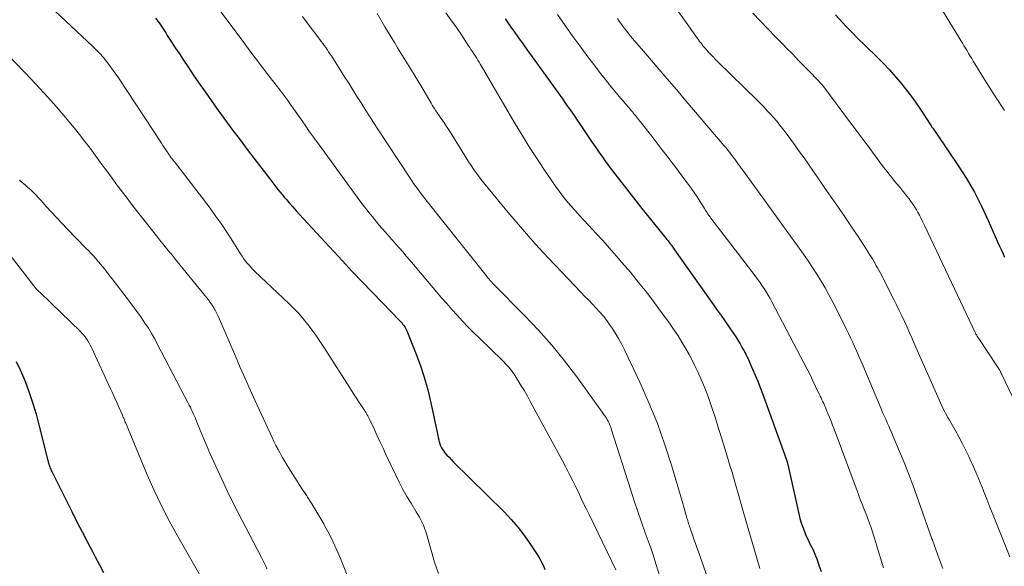
# Model space of a CAD drawing. Units: feet. Extents: x 1935000 to 1940022, y 545000 to 550000.
# Drawn here: x 1935906 to 1936029, y 546859 to 546927 of the extents above; entities that cross this region are included whole.
import ezdxf

# ---------------------------------------------------------------- set-up
doc = ezdxf.new("R2010")
doc.units = ezdxf.units.FT
doc.header["$LTSCALE"] = 100
doc.header["$MEASUREMENT"] = 0
doc.layers.add('CONTOUR INDEX', color=32, linetype='Continuous', lineweight=25)
doc.layers.add('CONTOUR INTERMEDIATE', color=40, linetype='Continuous', lineweight=15)

msp = doc.modelspace()

# ---------------------------------------------------------------- linework, layer by layer
at = {"layer": 'CONTOUR INDEX', "flags": 128}
for points, elevation in [([(1936007.74, 546927.22), (1936008.62, 546926.26), (1936009.05, 546925.79), (1936009.49, 546925.33), (1936009.94, 546924.88), (1936010.39, 546924.43), (1936012.81, 546922.07), (1936013.66, 546921.22), (1936014.49, 546920.34), (1936015.28, 546919.44), (1936016.06, 546918.52), (1936016.3, 546918.22), (1936016.93, 546917.42), (1936017.53, 546916.61), (1936018.11, 546915.78), (1936018.67, 546914.94), (1936019.59, 546913.51), (1936019.68, 546913.38), (1936019.77, 546913.24), (1936019.86, 546913.11), (1936019.95, 546912.98), (1936020.04, 546912.85), (1936020.14, 546912.71), (1936020.23, 546912.58), (1936020.32, 546912.45), (1936023, 546908.5), (1936024.06, 546906.85), (1936025.06, 546905.16), (1936025.95, 546903.41), (1936026.78, 546901.63), (1936027.93, 546898.98), (1936028.14, 546898.5), (1936028.36, 546898.02), (1936028.57, 546897.54), (1936028.8, 546897.07)], 940), ([(1935923.13, 546926.79), (1935923.57, 546926.19), (1935924, 546925.58), (1935924.41, 546924.95), (1935924.59, 546924.65), (1935925.09, 546923.87), (1935925.58, 546923.1), (1935926.09, 546922.33), (1935926.6, 546921.56), (1935927.13, 546920.78), (1935927.91, 546919.63), (1935928.7, 546918.49), (1935929.5, 546917.35), (1935930.31, 546916.21), (1935930.65, 546915.73), (1935931.64, 546914.36), (1935932.64, 546912.99), (1935933.65, 546911.64), (1935934.66, 546910.29), (1935937.34, 546906.78), (1935937.59, 546906.45), (1935937.84, 546906.13), (1935938.1, 546905.8), (1935938.36, 546905.48), (1935938.62, 546905.16), (1935938.88, 546904.85), (1935939.15, 546904.53), (1935939.42, 546904.22), (1935939.76, 546903.83), (1935940.2, 546903.33), (1935940.64, 546902.83), (1935941.09, 546902.33), (1935941.55, 546901.84), (1935946.39, 546896.6), (1935947.61, 546895.29), (1935948.84, 546893.99), (1935950.08, 546892.7), (1935951.32, 546891.41), (1935953.56, 546889.1), (1935953.68, 546888.97), (1935953.81, 546888.83), (1935953.92, 546888.69), (1935954.04, 546888.54), (1935954.14, 546888.39), (1935954.24, 546888.24), (1935954.33, 546888.07), (1935954.4, 546887.9), (1935955.49, 546885.2), (1935956.06, 546883.67), (1935956.58, 546882.11), (1935957.01, 546880.54), (1935957.39, 546878.94), (1935958.25, 546874.87), (1935958.31, 546874.61), (1935958.37, 546874.35), (1935958.44, 546874.09), (1935958.51, 546873.83), (1935958.6, 546873.59), (1935958.71, 546873.35), (1935958.85, 546873.13), (1935959, 546872.91), (1935959.15, 546872.73), (1935959.4, 546872.44), (1935959.66, 546872.16), (1935959.92, 546871.88), (1935960.19, 546871.61), (1935966.51, 546865.38), (1935967.41, 546864.43), (1935968.27, 546863.44), (1935969.06, 546862.4), (1935969.8, 546861.33), (1935970.69, 546859.95), (1935970.94, 546859.53), (1935971.18, 546859.1), (1935971.4, 546858.67), (1935971.6, 546858.22)], 980), ([(1935966.65, 546926.71), (1935967.01, 546926.18), (1935967.37, 546925.66), (1935967.75, 546925.12), (1935968.31, 546924.33), (1935968.87, 546923.54), (1935969.43, 546922.75), (1935969.99, 546921.97), (1935973.76, 546916.75), (1935974.25, 546916.06), (1935974.74, 546915.37), (1935975.22, 546914.67), (1935975.7, 546913.97), (1935975.8, 546913.82), (1935976.22, 546913.19), (1935976.64, 546912.57), (1935977.06, 546911.94), (1935977.48, 546911.31), (1935977.91, 546910.69), (1935978.34, 546910.07), (1935978.78, 546909.46), (1935979.23, 546908.85), (1935980.02, 546907.79), (1935980.88, 546906.66), (1935981.74, 546905.54), (1935982.62, 546904.43), (1935983.5, 546903.32), (1935986.64, 546899.43), (1935986.78, 546899.25), (1935986.92, 546899.08), (1935987.06, 546898.9), (1935987.2, 546898.72), (1935987.34, 546898.53), (1935987.47, 546898.35), (1935987.6, 546898.17), (1935987.74, 546897.98), (1935992.57, 546891.14), (1935993.04, 546890.48), (1935993.51, 546889.81), (1935993.97, 546889.15), (1935994.44, 546888.48), (1935994.79, 546887.97), (1935995.08, 546887.56), (1935995.35, 546887.13), (1935995.62, 546886.71), (1935995.88, 546886.27), (1935996.16, 546885.79), (1935996.27, 546885.59), (1935996.38, 546885.4), (1935996.48, 546885.2), (1935996.58, 546885), (1935996.68, 546884.8), (1935996.77, 546884.6), (1935996.87, 546884.4), (1935996.96, 546884.2), (1935997.44, 546883.12), (1935997.76, 546882.37), (1935998.08, 546881.62), (1935998.37, 546880.86), (1935998.66, 546880.1), (1936001.62, 546871.96), (1936001.65, 546871.88), (1936001.68, 546871.79), (1936001.71, 546871.7), (1936001.73, 546871.61), (1936001.75, 546871.52), (1936001.78, 546871.43), (1936001.8, 546871.34), (1936001.82, 546871.25), (1936003.2, 546865.11), (1936003.33, 546864.55), (1936003.49, 546864.01), (1936003.68, 546863.47), (1936003.89, 546862.93), (1936003.99, 546862.68), (1936004.17, 546862.28), (1936004.35, 546861.88), (1936004.54, 546861.49), (1936004.73, 546861.1), (1936004.93, 546860.71), (1936005.11, 546860.32), (1936005.28, 546859.92), (1936005.43, 546859.51), (1936005.7, 546858.76), (1936005.97, 546857.97)], 960), ([(1935905.79, 546884.09), (1935906.28, 546883.06), (1935906.73, 546882.02), (1935906.92, 546881.52), (1935907.4, 546880.2), (1935907.85, 546878.87), (1935908.25, 546877.53), (1935908.61, 546876.18), (1935909.81, 546871.44), (1935909.83, 546871.35), (1935909.86, 546871.26), (1935909.89, 546871.17), (1935909.92, 546871.08), (1935909.96, 546870.96), (1935910.02, 546870.82), (1935910.08, 546870.68), (1935910.14, 546870.53), (1935910.21, 546870.39), (1935912.7, 546865.41), (1935913.34, 546864.14), (1935913.99, 546862.87), (1935914.65, 546861.61), (1935915.31, 546860.35), (1935915.62, 546859.77), (1935916.14, 546858.8), (1935916.66, 546857.84)], 1000)]:
    msp.add_lwpolyline(points, dxfattribs=dict(at, elevation=elevation))
at = {"layer": 'CONTOUR INTERMEDIATE', "flags": 128}
for points, elevation in [([(1936017.7, 546933.25), (1936023.56, 546923.68), (1936023.75, 546923.36), (1936023.95, 546923.04), (1936024.14, 546922.72), (1936024.33, 546922.4), (1936024.52, 546922.08), (1936024.71, 546921.76), (1936024.91, 546921.44), (1936025.1, 546921.12), (1936026.73, 546918.51), (1936027.76, 546916.89), (1936028.81, 546915.3)], 936), ([(1935909.96, 546928.26), (1935915.26, 546923.3), (1935915.47, 546923.1), (1935915.68, 546922.9), (1935915.89, 546922.69), (1935916.09, 546922.49), (1935916.3, 546922.28), (1935916.49, 546922.06), (1935916.68, 546921.84), (1935916.86, 546921.61), (1935917.19, 546921.18), (1935917.53, 546920.73), (1935917.87, 546920.28), (1935918.19, 546919.82), (1935918.5, 546919.35), (1935923.86, 546911.23), (1935924.04, 546910.96), (1935924.22, 546910.69), (1935924.4, 546910.42), (1935924.58, 546910.15), (1935924.69, 546909.99), (1935924.82, 546909.8), (1935924.96, 546909.61), (1935925.09, 546909.43), (1935925.23, 546909.24), (1935925.37, 546909.06), (1935925.52, 546908.88), (1935925.66, 546908.69), (1935925.8, 546908.51), (1935929.91, 546903.14), (1935930.65, 546902.13), (1935931.38, 546901.11), (1935932.07, 546900.06), (1935932.75, 546899), (1935933.69, 546897.47), (1935933.89, 546897.18), (1935934.09, 546896.88), (1935934.3, 546896.6), (1935934.53, 546896.33), (1935934.76, 546896.06), (1935935, 546895.8), (1935935.25, 546895.54), (1935935.5, 546895.29), (1935939.7, 546891.31), (1935940.34, 546890.68), (1935940.95, 546890.03), (1935941.53, 546889.36), (1935942.09, 546888.67), (1935942.63, 546887.96), (1935943.15, 546887.24), (1935943.66, 546886.5), (1935944.15, 546885.75), (1935947.58, 546880.35), (1935947.85, 546879.93), (1935948.12, 546879.51), (1935948.4, 546879.09), (1935948.67, 546878.67), (1935949.01, 546878.18), (1935949.12, 546878.01), (1935949.23, 546877.84), (1935949.34, 546877.67), (1935949.44, 546877.5), (1935949.54, 546877.33), (1935949.64, 546877.16), (1935949.73, 546876.98), (1935949.81, 546876.8), (1935950.36, 546875.61), (1935950.72, 546874.84), (1935951.08, 546874.06), (1935951.44, 546873.29), (1935951.8, 546872.52), (1935953.02, 546869.95), (1935953.46, 546869.05), (1935953.92, 546868.17), (1935954.42, 546867.3), (1935954.93, 546866.44), (1935955.58, 546865.39), (1935955.78, 546865.06), (1935955.97, 546864.73), (1935956.14, 546864.4), (1935956.31, 546864.06), (1935956.47, 546863.71), (1935956.61, 546863.36), (1935956.74, 546863), (1935956.85, 546862.64), (1935957.86, 546859.11), (1935958.33, 546857.69)], 984), ([(1935930.94, 546928.05), (1935934.1, 546923.76), (1935934.87, 546922.71), (1935935.66, 546921.67), (1935936.45, 546920.63), (1935937.24, 546919.6), (1935938.59, 546917.86), (1935938.71, 546917.7), (1935938.84, 546917.53), (1935938.96, 546917.37), (1935939.09, 546917.21), (1935939.21, 546917.04), (1935939.34, 546916.87), (1935939.46, 546916.71), (1935939.58, 546916.54), (1935939.67, 546916.41), (1935939.84, 546916.17), (1935940.01, 546915.94), (1935940.17, 546915.7), (1935940.34, 546915.47), (1935941.15, 546914.29), (1935941.73, 546913.47), (1935942.31, 546912.65), (1935942.9, 546911.83), (1935943.48, 546911.02), (1935948.56, 546904.08), (1935949.13, 546903.31), (1935949.71, 546902.56), (1935950.32, 546901.82), (1935950.93, 546901.09), (1935951.32, 546900.64), (1935951.75, 546900.15), (1935952.18, 546899.66), (1935952.61, 546899.17), (1935953.05, 546898.68), (1935953.48, 546898.19), (1935953.91, 546897.7), (1935954.34, 546897.2), (1935954.76, 546896.7), (1935958.09, 546892.76), (1935958.73, 546892.01), (1935959.37, 546891.28), (1935960.02, 546890.55), (1935960.67, 546889.82), (1935961.34, 546889.1), (1935962.01, 546888.4), (1935962.7, 546887.7), (1935963.39, 546887.01), (1935966.3, 546884.2), (1935966.5, 546884), (1935966.7, 546883.8), (1935966.89, 546883.59), (1935967.08, 546883.38), (1935967.27, 546883.17), (1935967.44, 546882.95), (1935967.61, 546882.72), (1935967.76, 546882.48), (1935968.26, 546881.69), (1935968.65, 546881.05), (1935969.04, 546880.41), (1935969.41, 546879.76), (1935969.77, 546879.11), (1935973.73, 546871.79), (1935974.18, 546870.95), (1935974.62, 546870.1), (1935975.05, 546869.25), (1935975.47, 546868.39), (1935975.88, 546867.53), (1935976.29, 546866.67), (1935976.71, 546865.81), (1935977.13, 546864.95), (1935980.43, 546858.16)], 976), ([(1935941.41, 546926.99), (1935941.86, 546926.39), (1935943.57, 546924.15), (1935943.76, 546923.9), (1935943.95, 546923.65), (1935944.13, 546923.39), (1935944.31, 546923.14), (1935944.49, 546922.88), (1935944.67, 546922.62), (1935944.84, 546922.36), (1935945.01, 546922.09), (1935946.65, 546919.51), (1935947.17, 546918.7), (1935947.68, 546917.88), (1935948.2, 546917.06), (1935948.71, 546916.24), (1935949.23, 546915.42), (1935949.74, 546914.6), (1935950.27, 546913.79), (1935950.8, 546912.98), (1935954.72, 546907.02), (1935954.98, 546906.63), (1935955.25, 546906.24), (1935955.52, 546905.86), (1935955.8, 546905.47), (1935956.08, 546905.1), (1935956.36, 546904.72), (1935956.65, 546904.35), (1935956.94, 546903.98), (1935964.26, 546894.78), (1935964.35, 546894.66), (1935964.45, 546894.54), (1935964.55, 546894.42), (1935964.64, 546894.3), (1935964.76, 546894.15), (1935964.8, 546894.11), (1935964.84, 546894.06), (1935964.88, 546894.01), (1935964.93, 546893.97), (1935964.97, 546893.93), (1935965.01, 546893.88), (1935965.06, 546893.84), (1935965.1, 546893.8), (1935969.06, 546889.8), (1935970.79, 546887.97), (1935972.46, 546886.1), (1935974.04, 546884.15), (1935975.56, 546882.15), (1935979.14, 546877.2), (1935979.25, 546877.03), (1935979.36, 546876.85), (1935979.46, 546876.66), (1935979.55, 546876.48), (1935979.63, 546876.28), (1935979.71, 546876.09), (1935979.78, 546875.89), (1935979.84, 546875.69), (1935982.27, 546868.07), (1935982.71, 546866.74), (1935983.15, 546865.41), (1935983.61, 546864.09), (1935984.08, 546862.77), (1935984.55, 546861.45), (1935985.01, 546860.13), (1935985.45, 546858.8), (1935985.87, 546857.47)], 972), ([(1935950.7, 546927.37), (1935951.67, 546925.71), (1935952.85, 546923.77), (1935953.26, 546923.1), (1935953.67, 546922.43), (1935954.09, 546921.77), (1935954.5, 546921.1), (1935954.92, 546920.43), (1935955.33, 546919.76), (1935955.73, 546919.09), (1935956.13, 546918.42), (1935957.43, 546916.2), (1935957.56, 546915.98), (1935957.7, 546915.75), (1935957.84, 546915.54), (1935957.98, 546915.32), (1935958.12, 546915.1), (1935958.27, 546914.89), (1935958.41, 546914.68), (1935958.56, 546914.46), (1935958.99, 546913.84), (1935959.35, 546913.31), (1935959.7, 546912.78), (1935960.05, 546912.25), (1935960.38, 546911.71), (1935961.57, 546909.76), (1935961.85, 546909.32), (1935962.13, 546908.88), (1935962.41, 546908.45), (1935962.7, 546908.02), (1935963, 546907.59), (1935963.31, 546907.17), (1935963.63, 546906.76), (1935963.95, 546906.35), (1935967.23, 546902.38), (1935968.79, 546900.53), (1935970.38, 546898.71), (1935972.02, 546896.93), (1935973.68, 546895.17), (1935976.11, 546892.67), (1935976.58, 546892.18), (1935977.05, 546891.7), (1935977.52, 546891.2), (1935977.98, 546890.71), (1935978.44, 546890.21), (1935978.87, 546889.7), (1935979.29, 546889.16), (1935979.68, 546888.61), (1935979.87, 546888.34), (1935980.33, 546887.64), (1935980.77, 546886.92), (1935981.17, 546886.18), (1935981.55, 546885.43), (1935983.4, 546881.5), (1935984.54, 546878.95), (1935985.59, 546876.36), (1935986.52, 546873.73), (1935987.37, 546871.07), (1935988.74, 546866.42), (1935988.84, 546866.06), (1935988.95, 546865.7), (1935989.05, 546865.33), (1935989.16, 546864.97), (1935989.26, 546864.6), (1935989.32, 546864.42), (1935989.37, 546864.24), (1935989.43, 546864.07), (1935989.48, 546863.9), (1935989.54, 546863.72), (1935989.6, 546863.55), (1935989.66, 546863.38), (1935989.72, 546863.2), (1935989.96, 546862.5), (1935990.14, 546861.97), (1935990.32, 546861.45), (1935990.51, 546860.92), (1935990.69, 546860.39), (1935992.86, 546854.2)], 968), ([(1935959.27, 546927.44), (1935959.89, 546926.58), (1935960.57, 546925.62), (1935960.85, 546925.24), (1935961.11, 546924.85), (1935961.38, 546924.45), (1935961.63, 546924.06), (1935962.05, 546923.4), (1935962.1, 546923.33), (1935962.14, 546923.26), (1935962.19, 546923.19), (1935962.23, 546923.12), (1935962.28, 546923.05), (1935962.32, 546922.98), (1935962.37, 546922.91), (1935962.42, 546922.84), (1935962.46, 546922.77), (1935962.54, 546922.67), (1935962.61, 546922.56), (1935962.68, 546922.46), (1935962.75, 546922.35), (1935962.94, 546922.06), (1935963.1, 546921.81), (1935963.26, 546921.55), (1935963.42, 546921.3), (1935963.57, 546921.04), (1935967.9, 546913.65), (1935968.75, 546912.22), (1935969.63, 546910.8), (1935970.53, 546909.4), (1935971.45, 546908.01), (1935972.44, 546906.54), (1935972.89, 546905.9), (1935973.35, 546905.27), (1935973.83, 546904.65), (1935974.32, 546904.04), (1935974.82, 546903.45), (1935975.34, 546902.86), (1935975.86, 546902.27), (1935976.39, 546901.7), (1935977.07, 546900.98), (1935977.94, 546900.05), (1935978.8, 546899.11), (1935979.65, 546898.16), (1935980.49, 546897.2), (1935981.18, 546896.41), (1935982.23, 546895.17), (1935983.26, 546893.92), (1935984.27, 546892.65), (1935985.25, 546891.36), (1935986.12, 546890.19), (1935986.65, 546889.47), (1935987.17, 546888.73), (1935987.67, 546887.99), (1935988.17, 546887.25), (1935988.65, 546886.49), (1935989.11, 546885.72), (1935989.54, 546884.93), (1935989.96, 546884.14), (1935990.18, 546883.71), (1935990.63, 546882.78), (1935991.05, 546881.85), (1935991.44, 546880.9), (1935991.82, 546879.94), (1935992.16, 546878.98), (1935992.5, 546878), (1935992.82, 546877.03), (1935993.13, 546876.05), (1935994.03, 546873.14), (1935994.24, 546872.43), (1935994.46, 546871.72), (1935994.67, 546871), (1935994.88, 546870.29), (1935995.05, 546869.68), (1935995.35, 546868.66), (1935995.64, 546867.64), (1935995.94, 546866.62), (1935996.23, 546865.6), (1935998.34, 546858.32)], 964), ([(1935973.16, 546927.25), (1935974.12, 546925.88), (1935975.08, 546924.52), (1935976.07, 546923.17), (1935977.06, 546921.83), (1935977.97, 546920.63), (1935978.53, 546919.9), (1935979.09, 546919.18), (1935979.67, 546918.47), (1935980.25, 546917.76), (1935981.05, 546916.8), (1935981.24, 546916.58), (1935981.43, 546916.36), (1935981.62, 546916.13), (1935981.81, 546915.91), (1935981.86, 546915.86), (1935982.03, 546915.67), (1935982.19, 546915.47), (1935982.36, 546915.27), (1935982.53, 546915.08), (1935982.59, 546915), (1935982.72, 546914.84), (1935982.86, 546914.68), (1935982.99, 546914.52), (1935983.12, 546914.36), (1935983.25, 546914.2), (1935983.38, 546914.03), (1935983.51, 546913.87), (1935983.63, 546913.71), (1935984.89, 546912.1), (1935985.52, 546911.28), (1935986.16, 546910.45), (1935986.79, 546909.63), (1935987.42, 546908.8), (1935987.75, 546908.37), (1935988.21, 546907.75), (1935988.67, 546907.14), (1935989.12, 546906.53), (1935989.58, 546905.91), (1935989.88, 546905.5), (1935990.17, 546905.09), (1935990.46, 546904.67), (1935990.74, 546904.24), (1935991.01, 546903.81), (1935991.33, 546903.31), (1935991.44, 546903.13), (1935991.55, 546902.95), (1935991.67, 546902.77), (1935991.78, 546902.6), (1935991.89, 546902.42), (1935992.01, 546902.25), (1935992.14, 546902.08), (1935992.26, 546901.91), (1935997.77, 546894.72), (1935998.06, 546894.33), (1935998.34, 546893.94), (1935998.61, 546893.55), (1935998.88, 546893.15), (1935999.13, 546892.75), (1935999.38, 546892.34), (1935999.61, 546891.92), (1935999.84, 546891.5), (1936003.87, 546883.81), (1936004.23, 546883.11), (1936004.59, 546882.4), (1936004.94, 546881.69), (1936005.29, 546880.98), (1936005.74, 546880.01), (1936005.85, 546879.78), (1936005.96, 546879.54), (1936006.07, 546879.31), (1936006.18, 546879.07), (1936006.29, 546878.84), (1936006.39, 546878.6), (1936006.5, 546878.36), (1936006.6, 546878.12), (1936006.81, 546877.62), (1936007.01, 546877.14), (1936007.21, 546876.65), (1936007.4, 546876.15), (1936007.58, 546875.66), (1936010.45, 546867.97), (1936010.67, 546867.39), (1936010.89, 546866.82), (1936011.11, 546866.25), (1936011.34, 546865.68), (1936011.57, 546865.1), (1936011.78, 546864.53), (1936011.99, 546863.95), (1936012.19, 546863.37), (1936012.61, 546862.09), (1936013, 546860.86), (1936013.38, 546859.63), (1936013.73, 546858.39)], 956), ([(1935988.03, 546927.86), (1935988.96, 546926.54), (1935990.57, 546924.27), (1935990.7, 546924.09), (1935990.84, 546923.9), (1935990.98, 546923.72), (1935991.12, 546923.54), (1935991.26, 546923.36), (1935991.41, 546923.18), (1935991.56, 546923.01), (1935991.72, 546922.84), (1935991.97, 546922.57), (1935992.26, 546922.26), (1935992.54, 546921.96), (1935992.84, 546921.66), (1935993.13, 546921.37), (1935998.05, 546916.53), (1935998.46, 546916.12), (1935998.87, 546915.7), (1935999.27, 546915.28), (1935999.67, 546914.85), (1936000.06, 546914.41), (1936000.44, 546913.97), (1936000.81, 546913.51), (1936001.17, 546913.05), (1936001.61, 546912.47), (1936002.18, 546911.71), (1936002.74, 546910.95), (1936003.29, 546910.18), (1936003.84, 546909.41), (1936006.74, 546905.23), (1936007.44, 546904.23), (1936008.13, 546903.22), (1936008.82, 546902.21), (1936009.5, 546901.2), (1936010.09, 546900.33), (1936010.48, 546899.75), (1936010.86, 546899.17), (1936011.24, 546898.59), (1936011.61, 546898), (1936012.01, 546897.38), (1936012.18, 546897.1), (1936012.35, 546896.83), (1936012.52, 546896.55), (1936012.68, 546896.27), (1936012.84, 546895.99), (1936013, 546895.71), (1936013.15, 546895.42), (1936013.3, 546895.14), (1936015.01, 546891.8), (1936015.35, 546891.12), (1936015.69, 546890.43), (1936016.02, 546889.74), (1936016.34, 546889.05), (1936016.66, 546888.35), (1936016.98, 546887.65), (1936017.29, 546886.95), (1936017.6, 546886.25), (1936020.65, 546879.29), (1936020.82, 546878.92), (1936020.99, 546878.55), (1936021.17, 546878.19), (1936021.35, 546877.83), (1936021.54, 546877.47), (1936021.74, 546877.11), (1936021.93, 546876.76), (1936022.14, 546876.41), (1936022.65, 546875.52), (1936023.1, 546874.72), (1936023.53, 546873.91), (1936023.95, 546873.09), (1936024.35, 546872.26), (1936024.48, 546871.97), (1936024.93, 546870.99), (1936025.36, 546870), (1936025.78, 546869.01), (1936026.18, 546868.01), (1936026.19, 546867.99), (1936026.59, 546866.97), (1936026.99, 546865.96), (1936027.39, 546864.95), (1936027.79, 546863.93), (1936029.45, 546859.78)], 948), ([(1935997.45, 546927.43), (1935998.4, 546926.45), (1935999.35, 546925.46), (1936000.3, 546924.48), (1936001.26, 546923.5), (1936001.68, 546923.07), (1936002.43, 546922.31), (1936003.17, 546921.54), (1936003.91, 546920.78), (1936004.65, 546920.01), (1936006.1, 546918.49), (1936006.17, 546918.42), (1936009.64, 546913.78), (1936010.32, 546912.86), (1936011.01, 546911.94), (1936011.69, 546911.02), (1936012.37, 546910.1), (1936012.95, 546909.31), (1936013.34, 546908.78), (1936013.74, 546908.26), (1936014.14, 546907.75), (1936014.55, 546907.23), (1936014.6, 546907.16), (1936014.98, 546906.69), (1936015.37, 546906.22), (1936015.76, 546905.75), (1936016.14, 546905.28), (1936016.39, 546904.98), (1936016.65, 546904.65), (1936016.91, 546904.33), (1936017.15, 546903.99), (1936017.39, 546903.65), (1936017.43, 546903.6), (1936017.64, 546903.28), (1936017.84, 546902.95), (1936018.02, 546902.62), (1936018.2, 546902.28), (1936018.37, 546901.94), (1936018.54, 546901.59), (1936018.71, 546901.25), (1936018.87, 546900.9), (1936025.14, 546887.69), (1936025.19, 546887.59), (1936025.24, 546887.49), (1936025.29, 546887.4), (1936025.34, 546887.3), (1936025.4, 546887.21), (1936025.46, 546887.12), (1936025.52, 546887.02), (1936025.58, 546886.93), (1936027.85, 546883.55), (1936027.93, 546883.42), (1936028.02, 546883.28), (1936028.1, 546883.15), (1936028.18, 546883.02), (1936028.26, 546882.88), (1936028.33, 546882.74), (1936028.4, 546882.6), (1936028.47, 546882.46), (1936030.17, 546878.89)], 944), ([(1935901.04, 546926.05), (1935907.64, 546919.19), (1935908.69, 546918.08), (1935909.72, 546916.96), (1935910.74, 546915.81), (1935911.73, 546914.66), (1935912.33, 546913.95), (1935913.01, 546913.13), (1935913.68, 546912.3), (1935914.33, 546911.46), (1935914.97, 546910.61), (1935915.6, 546909.75), (1935916.24, 546908.89), (1935916.87, 546908.03), (1935917.51, 546907.18), (1935918.41, 546905.95), (1935919.33, 546904.73), (1935920.26, 546903.5), (1935921.2, 546902.29), (1935922.15, 546901.08), (1935923.54, 546899.32), (1935923.8, 546899), (1935924.06, 546898.68), (1935924.32, 546898.36), (1935924.58, 546898.05), (1935924.84, 546897.73), (1935925.1, 546897.41), (1935925.36, 546897.1), (1935925.62, 546896.78), (1935929.47, 546892.04), (1935929.71, 546891.73), (1935929.94, 546891.41), (1935930.16, 546891.08), (1935930.37, 546890.75), (1935930.57, 546890.4), (1935930.75, 546890.06), (1935930.92, 546889.7), (1935931.09, 546889.34), (1935933.07, 546884.73), (1935933.68, 546883.34), (1935934.29, 546881.95), (1935934.91, 546880.57), (1935935.54, 546879.19), (1935937.64, 546874.63), (1935937.87, 546874.13), (1935938.11, 546873.63), (1935938.37, 546873.14), (1935938.62, 546872.66), (1935938.89, 546872.17), (1935939.17, 546871.7), (1935939.45, 546871.23), (1935939.75, 546870.76), (1935940.08, 546870.24), (1935940.54, 546869.51), (1935941.01, 546868.79), (1935941.47, 546868.07), (1935941.94, 546867.35), (1935942.06, 546867.18), (1935942.58, 546866.36), (1935943.09, 546865.55), (1935943.58, 546864.72), (1935944.06, 546863.88), (1935944.21, 546863.6), (1935944.74, 546862.62), (1935945.25, 546861.61), (1935945.71, 546860.6), (1935946.15, 546859.56), (1935948.45, 546853.88)], 988), ([(1935980.64, 546926.73), (1935980.85, 546926.41), (1935981.07, 546926.09), (1935981.3, 546925.78), (1935981.53, 546925.47), (1935981.77, 546925.16), (1935982.01, 546924.86), (1935982.26, 546924.56), (1935982.51, 546924.26), (1935984.39, 546922.07), (1935985.58, 546920.68), (1935986.76, 546919.29), (1935987.95, 546917.9), (1935989.14, 546916.51), (1935993.89, 546910.92), (1935994.06, 546910.72), (1935994.22, 546910.52), (1935994.39, 546910.32), (1935994.55, 546910.11), (1935994.75, 546909.85), (1935994.81, 546909.78), (1935994.87, 546909.7), (1935994.93, 546909.62), (1935994.99, 546909.54), (1935995.05, 546909.46), (1935995.1, 546909.39), (1935995.16, 546909.31), (1935995.22, 546909.23), (1935995.47, 546908.89), (1935995.66, 546908.64), (1935995.84, 546908.39), (1935996.03, 546908.14), (1935996.21, 546907.89), (1936003.78, 546897.43), (1936004.35, 546896.61), (1936004.91, 546895.78), (1936005.45, 546894.94), (1936005.97, 546894.09), (1936006.46, 546893.22), (1936006.95, 546892.35), (1936007.42, 546891.47), (1936007.87, 546890.58), (1936009.09, 546888.12), (1936009.36, 546887.56), (1936009.63, 546887), (1936009.9, 546886.44), (1936010.16, 546885.88), (1936010.42, 546885.31), (1936010.67, 546884.75), (1936010.92, 546884.18), (1936011.16, 546883.61), (1936013.45, 546878.18), (1936013.63, 546877.75), (1936013.82, 546877.32), (1936014.01, 546876.89), (1936014.2, 546876.46), (1936014.39, 546876.03), (1936014.57, 546875.6), (1936014.76, 546875.17), (1936014.94, 546874.74), (1936015.74, 546872.87), (1936016.3, 546871.5), (1936016.85, 546870.13), (1936017.37, 546868.74), (1936017.88, 546867.34), (1936019.42, 546862.96), (1936019.47, 546862.83), (1936019.51, 546862.71), (1936019.56, 546862.59), (1936019.6, 546862.47), (1936019.68, 546862.25), (1936019.72, 546862.15), (1936019.77, 546862.03), (1936019.78, 546861.98), (1936019.8, 546861.94), (1936019.82, 546861.89), (1936019.84, 546861.84), (1936020.67, 546859.53), (1936021.1, 546858.33)], 952), ([(1935906.18, 546906.62), (1935906.54, 546906.33), (1935906.9, 546906.04), (1935907.25, 546905.74), (1935907.59, 546905.42), (1935907.92, 546905.1), (1935908.25, 546904.77), (1935908.57, 546904.43), (1935908.88, 546904.09), (1935909.53, 546903.37), (1935910.16, 546902.66), (1935910.81, 546901.97), (1935911.46, 546901.28), (1935912.12, 546900.59), (1935914.46, 546898.19), (1935914.77, 546897.87), (1935915.09, 546897.54), (1935915.39, 546897.21), (1935915.7, 546896.87), (1935915.78, 546896.78), (1935916.04, 546896.49), (1935916.29, 546896.19), (1935916.54, 546895.89), (1935916.78, 546895.59), (1935917.01, 546895.28), (1935917.25, 546894.97), (1935917.49, 546894.66), (1935917.72, 546894.36), (1935920.01, 546891.36), (1935920.47, 546890.74), (1935920.93, 546890.12), (1935921.38, 546889.49), (1935921.81, 546888.86), (1935922.24, 546888.21), (1935922.64, 546887.55), (1935923.03, 546886.88), (1935923.39, 546886.21), (1935927.2, 546878.88), (1935927.33, 546878.63), (1935927.46, 546878.38), (1935927.58, 546878.13), (1935927.7, 546877.88), (1935927.81, 546877.62), (1935927.93, 546877.37), (1935928.04, 546877.11), (1935928.14, 546876.85), (1935928.22, 546876.66), (1935928.36, 546876.31), (1935928.51, 546875.96), (1935928.65, 546875.61), (1935928.8, 546875.25), (1935929.9, 546872.67), (1935930.62, 546871.04), (1935931.36, 546869.42), (1935932.13, 546867.81), (1935932.93, 546866.22), (1935936.34, 546859.62), (1935936.51, 546859.28), (1935936.67, 546858.95), (1935936.84, 546858.61), (1935936.99, 546858.27)], 992), ([(1935903.86, 546898.8), (1935908.28, 546893.13), (1935908.35, 546893.05), (1935908.97, 546892.46), (1935909.26, 546892.18), (1935909.56, 546891.9), (1935909.86, 546891.61), (1935910.15, 546891.32), (1935913.73, 546887.83), (1935913.95, 546887.61), (1935914.15, 546887.38), (1935914.35, 546887.14), (1935914.53, 546886.89), (1935914.7, 546886.63), (1935914.86, 546886.37), (1935915, 546886.1), (1935915.14, 546885.82), (1935917.54, 546880.67), (1935917.81, 546880.09), (1935918.08, 546879.5), (1935918.34, 546878.91), (1935918.6, 546878.32), (1935919.01, 546877.38), (1935919.06, 546877.26), (1935919.11, 546877.13), (1935919.16, 546877.01), (1935919.21, 546876.89), (1935919.26, 546876.76), (1935919.31, 546876.64), (1935919.36, 546876.52), (1935919.41, 546876.39), (1935922.1, 546869.97), (1935922.95, 546868.03), (1935923.85, 546866.12), (1935924.82, 546864.25), (1935925.84, 546862.4), (1935928.68, 546857.45)], 996)]:
    msp.add_lwpolyline(points, dxfattribs=dict(at, elevation=elevation))

doc.saveas('drawing.dxf')
